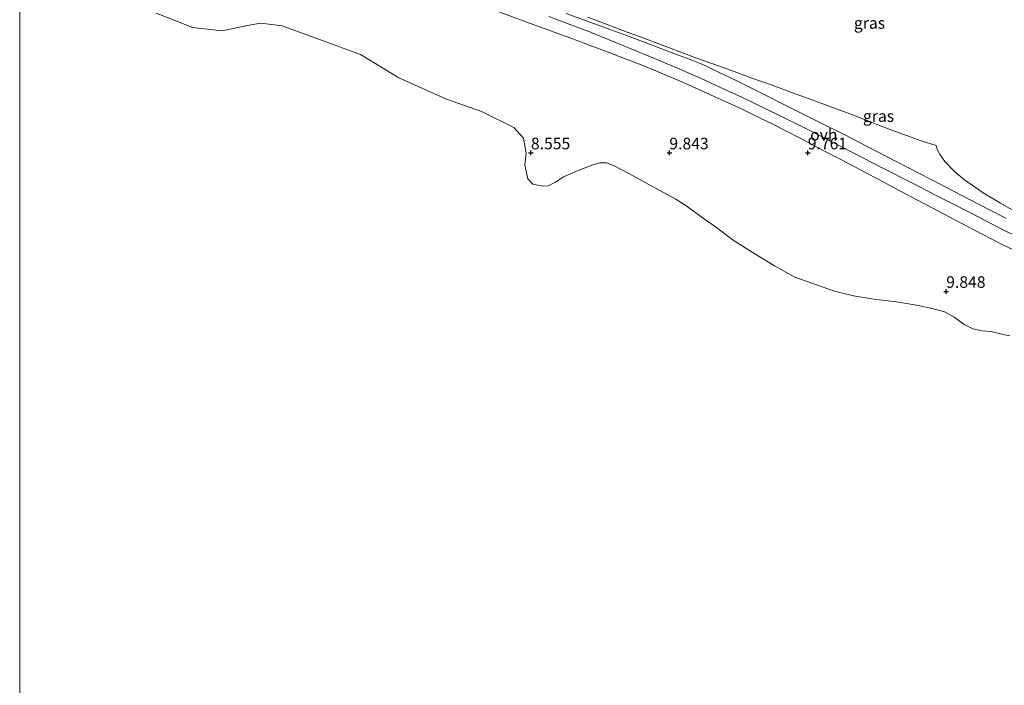
# Model space of a CAD drawing. Units: metres. Extents: x 59991 to 70012, y 437500 to 443753.
# Drawn here: x 60000 to 60213, y 439065 to 439209 of the extents above; entities that cross this region are included whole.
import ezdxf
from ezdxf.enums import TextEntityAlignment as Align

# ---------------------------------------------------------------- set-up
doc = ezdxf.new("R2010")
doc.units = ezdxf.units.M
doc.layers.get('0').update_dxf_attribs({"lineweight": 25})
for name, color, linetype, lineweight in [('B-ME-AL-OVERIG-L-B1', 7, 'Continuous', 18), ('B-ME-GW-HOOGTEPUNT-S-B1', 10, 'Continuous', 25), ('B-ME-GW-TEENLIJN-L-B1', 93, 'Continuous', 18), ('B-ME-IE-GRASLAND-GV-B6', 93, 'Continuous', 18), ('B-ME-IE-GRONDWERKLIJN-GROND_NIETINGERICHT-GV-B6', 253, 'Continuous', 18), ('B-ME-OG-WATER-GV-B6', 153, 'Continuous', 18), ('B-ME-VH-VERH_SOORT-ONVERHARD-GV-B6', 8, 'Continuous', 18)]:
    doc.layers.add(name, color=color, linetype=linetype, lineweight=lineweight)
doc.styles.add('NLCS-ISO', font='NLCS-ISO.TTF')

# ---------------------------------------------------------------- blocks, each defined once
blk = doc.blocks.new('hoogtepunt')
for p, q in [((-0.5, 0), (0.5, 0)), ((0, 0.5), (0, -0.5))]:
    blk.add_line(p, q)

msp = doc.modelspace()

# ---------------------------------------------------------------- linework, layer by layer
at = {"layer": 'B-ME-AL-OVERIG-L-B1'}
msp.add_polyline3d([(60118.46, 439210.55, 10.81), (60125.17, 439208.08, 10.81), (60132.3, 439205.44, 10.74), (60137.08, 439203.65, 10.71), (60141.41, 439202.03, 10.66), (60145.9, 439200.35, 10.64), (60147.33, 439199.77, 10.64), (60148.86, 439199.08, 10.65), (60151.47, 439197.83, 10.65), (60155.4, 439195.9, 10.66), (60160.44, 439193.39, 10.68), (60167.18, 439190.03, 10.66), (60173.27, 439186.99, 10.66), (60178.81, 439184.2, 10.67), (60183.69, 439181.71, 10.69), (60189.91, 439178.48, 10.71), (60197.53, 439174.53, 10.72), (60207.32, 439169.45, 10.64), (60213.7, 439166.14, 10.61)], dxfattribs=at)
at = {"layer": 'B-ME-GW-TEENLIJN-L-B1'}
msp.add_polyline3d([(60123.1, 439209.69, 10.81), (60125.77, 439208.7, 10.61), (60131.67, 439206.49, 10.9), (60134.31, 439205.5, 10.89), (60136.17, 439204.81, 10.44), (60137.7, 439204.24, 10.43), (60139.46, 439203.58, 10.62), (60144.42, 439201.72, 10.68), (60146.34, 439201.02, 10.64), (60148.58, 439200.2, 10.34), (60151.47, 439199.15, 10.91), (60155.66, 439197.63, 10.93), (60158.68, 439196.54, 10.44), (60162.84, 439195.04, 10.65), (60167.45, 439193.36, 10.65), (60172.69, 439191.45, 10.75), (60181.24, 439188.25, 10.64), (60184.64, 439186.87, 10.94), (60189.58, 439185.04, 11.03), (60193.21, 439183.72, 10.86), (60195.16, 439183, 10.9), (60198.6, 439181.89, 10.96), (60198.81, 439181.06, 10.96), (60199.48, 439179.92, 10.89), (60200.52, 439178.46, 10.8), (60202.62, 439176.18, 10.94), (60204.78, 439174.46, 10.91), (60208.82, 439171.66, 10.97), (60212.53, 439169.44, 10.79), (60215.97, 439167.47, 10.68)], dxfattribs=at)
msp.add_polyline3d([(60123.1, 439209.69, 10.81), (60125.77, 439208.7, 10.61), (60131.67, 439206.49, 10.9), (60134.31, 439205.5, 10.89), (60136.17, 439204.81, 10.44), (60137.7, 439204.24, 10.43), (60139.46, 439203.58, 10.62), (60144.42, 439201.72, 10.68), (60146.34, 439201.02, 10.64), (60148.58, 439200.2, 10.34), (60151.47, 439199.15, 10.91), (60155.66, 439197.63, 10.93), (60158.68, 439196.54, 10.44), (60162.84, 439195.04, 10.65), (60167.45, 439193.36, 10.65), (60172.69, 439191.45, 10.75), (60181.24, 439188.25, 10.64), (60184.64, 439186.87, 10.94), (60189.58, 439185.04, 11.03), (60193.21, 439183.72, 10.86), (60195.16, 439183, 10.9), (60198.6, 439181.89, 10.96), (60198.81, 439181.06, 10.96), (60199.48, 439179.92, 10.89), (60200.52, 439178.46, 10.8), (60202.62, 439176.18, 10.94), (60204.78, 439174.46, 10.91), (60208.82, 439171.66, 10.97), (60212.53, 439169.44, 10.79), (60215.97, 439167.47, 10.68)], dxfattribs=at)
at = {"layer": 'B-ME-IE-GRASLAND-GV-B6'}
for points in [[(60216.64, 439161.93, 9.85), (60213, 439163.74, 9.85), (60210.87, 439164.83, 9.85), (60207.45, 439166.59, 9.86), (60205.63, 439167.53, 9.85), (60202.35, 439169.22, 9.91), (60198.78, 439171.04, 9.92), (60193.6, 439173.69, 9.94), (60186.93, 439177.1, 9.96), (60180.65, 439180.32, 9.9), (60175.88, 439182.76, 9.82), (60174.06, 439183.7, 9.77), (60170.05, 439185.72, 9.82), (60164.24, 439188.62, 9.86), (60159.61, 439190.9, 9.91), (60156.52, 439192.36, 9.94), (60153.73, 439193.65, 9.94), (60150.92, 439194.94, 9.95), (60147.53, 439196.49, 9.92), (60144.88, 439197.64, 9.92), (60142.57, 439198.65, 9.98), (60140.32, 439199.6, 9.93), (60137.55, 439200.76, 9.95), (60132.99, 439202.65, 9.98), (60127.72, 439204.81, 9.95), (60123.32, 439206.59, 9.99), (60120.58, 439207.66, 10), (60118.89, 439208.31, 10.03), (60114.65, 439209.88, 10)], [(60216.64, 439161.93, 9.85), (60213, 439163.74, 9.85), (60210.87, 439164.83, 9.85), (60207.45, 439166.59, 9.86), (60205.63, 439167.53, 9.85), (60202.35, 439169.22, 9.91), (60198.78, 439171.04, 9.92), (60193.6, 439173.69, 9.94), (60186.93, 439177.1, 9.96), (60180.65, 439180.32, 9.9), (60175.88, 439182.76, 9.82), (60174.06, 439183.7, 9.77), (60170.05, 439185.72, 9.82), (60164.24, 439188.62, 9.86), (60159.61, 439190.9, 9.91), (60156.52, 439192.36, 9.94), (60153.73, 439193.65, 9.94), (60150.92, 439194.94, 9.95), (60147.53, 439196.49, 9.92), (60144.88, 439197.64, 9.92), (60142.57, 439198.65, 9.98), (60140.32, 439199.6, 9.93), (60137.55, 439200.76, 9.95), (60132.99, 439202.65, 9.98), (60127.72, 439204.81, 9.95), (60123.32, 439206.59, 9.99), (60120.58, 439207.66, 10), (60118.89, 439208.31, 10.03), (60114.65, 439209.88, 10)], [(60123.1, 439209.69, 10.81), (60125.77, 439208.7, 10.61), (60131.67, 439206.49, 10.9), (60134.31, 439205.5, 10.89), (60136.17, 439204.81, 10.44), (60137.7, 439204.24, 10.43), (60139.46, 439203.58, 10.62), (60144.42, 439201.72, 10.68), (60146.34, 439201.02, 10.64), (60148.58, 439200.2, 10.34), (60151.47, 439199.15, 10.91), (60155.66, 439197.63, 10.93), (60158.68, 439196.54, 10.44), (60162.84, 439195.04, 10.65), (60167.45, 439193.36, 10.65), (60172.69, 439191.45, 10.75), (60181.24, 439188.25, 10.64), (60184.64, 439186.87, 10.94), (60189.58, 439185.04, 11.03), (60193.21, 439183.72, 10.86), (60195.16, 439183, 10.9), (60198.6, 439181.89, 10.96), (60198.81, 439181.06, 10.96), (60199.48, 439179.92, 10.89), (60200.52, 439178.46, 10.8), (60202.62, 439176.18, 10.94), (60204.78, 439174.46, 10.91), (60208.82, 439171.66, 10.97), (60212.53, 439169.44, 10.79), (60215.97, 439167.47, 10.68)], [(60215.97, 439167.47, 10.68), (60212.53, 439169.44, 10.79), (60208.82, 439171.66, 10.97), (60204.78, 439174.46, 10.91), (60202.62, 439176.18, 10.94), (60200.52, 439178.46, 10.8), (60199.48, 439179.92, 10.89), (60198.81, 439181.06, 10.96), (60198.6, 439181.89, 10.96), (60195.16, 439183, 10.9), (60193.21, 439183.72, 10.86), (60189.58, 439185.04, 11.03), (60184.64, 439186.87, 10.94), (60181.24, 439188.25, 10.64), (60172.69, 439191.45, 10.75), (60167.45, 439193.36, 10.65), (60162.84, 439195.04, 10.65), (60158.68, 439196.54, 10.44), (60155.66, 439197.63, 10.93), (60151.47, 439199.15, 10.91), (60148.58, 439200.2, 10.34), (60146.34, 439201.02, 10.64), (60144.42, 439201.72, 10.68), (60139.46, 439203.58, 10.62), (60137.7, 439204.24, 10.43), (60136.17, 439204.81, 10.44), (60134.31, 439205.5, 10.89), (60131.67, 439206.49, 10.9), (60125.77, 439208.7, 10.61), (60123.1, 439209.69, 10.81)], [(60123.1, 439209.69, 10.81), (60125.77, 439208.7, 10.61), (60131.67, 439206.49, 10.9), (60134.31, 439205.5, 10.89), (60136.17, 439204.81, 10.44), (60137.7, 439204.24, 10.43), (60139.46, 439203.58, 10.62), (60144.42, 439201.72, 10.68), (60146.34, 439201.02, 10.64), (60148.58, 439200.2, 10.34), (60151.47, 439199.15, 10.91), (60155.66, 439197.63, 10.93), (60158.68, 439196.54, 10.44), (60162.84, 439195.04, 10.65), (60167.45, 439193.36, 10.65), (60172.69, 439191.45, 10.75), (60181.24, 439188.25, 10.64), (60184.64, 439186.87, 10.94), (60189.58, 439185.04, 11.03), (60193.21, 439183.72, 10.86), (60195.16, 439183, 10.9), (60198.6, 439181.89, 10.96), (60198.81, 439181.06, 10.96), (60199.48, 439179.92, 10.89), (60200.52, 439178.46, 10.8), (60202.62, 439176.18, 10.94), (60204.78, 439174.46, 10.91), (60208.82, 439171.66, 10.97), (60212.53, 439169.44, 10.79), (60215.97, 439167.47, 10.68)], [(60215.97, 439167.47, 10.68), (60212.53, 439169.44, 10.79), (60208.82, 439171.66, 10.97), (60204.78, 439174.46, 10.91), (60202.62, 439176.18, 10.94), (60200.52, 439178.46, 10.8), (60199.48, 439179.92, 10.89), (60198.81, 439181.06, 10.96), (60198.6, 439181.89, 10.96), (60195.16, 439183, 10.9), (60193.21, 439183.72, 10.86), (60189.58, 439185.04, 11.03), (60184.64, 439186.87, 10.94), (60181.24, 439188.25, 10.64), (60172.69, 439191.45, 10.75), (60167.45, 439193.36, 10.65), (60162.84, 439195.04, 10.65), (60158.68, 439196.54, 10.44), (60155.66, 439197.63, 10.93), (60151.47, 439199.15, 10.91), (60148.58, 439200.2, 10.34), (60146.34, 439201.02, 10.64), (60144.42, 439201.72, 10.68), (60139.46, 439203.58, 10.62), (60137.7, 439204.24, 10.43), (60136.17, 439204.81, 10.44), (60134.31, 439205.5, 10.89), (60131.67, 439206.49, 10.9), (60125.77, 439208.7, 10.61), (60123.1, 439209.69, 10.81)]]:
    msp.add_polyline3d(points, dxfattribs=at)
at = {"layer": 'B-ME-IE-GRONDWERKLIJN-GROND_NIETINGERICHT-GV-B6'}
for points in [[(60101.32, 439211.79, 9.84), (60111.3, 439208.14, 9.92), (60114.42, 439207, 9.95), (60118.19, 439205.61, 9.95), (60119.63, 439205.08, 9.9), (60123.08, 439203.79, 9.88), (60127.51, 439202.12, 9.93), (60130.1, 439201.12, 9.89), (60131.45, 439200.6, 9.92), (60132.78, 439200.09, 9.98), (60135.02, 439199.22, 9.99), (60137.88, 439198.07, 9.93), (60140.2, 439197.11, 9.9), (60142.86, 439195.98, 9.87), (60145.74, 439194.71, 9.87), (60148.09, 439193.65, 9.83), (60152.72, 439191.55, 9.84), (60156.7, 439189.7, 9.84), (60160.16, 439188.02, 9.85), (60163.35, 439186.45, 9.82), (60166.33, 439184.96, 9.81), (60169.17, 439183.48, 9.82), (60174.27, 439180.8, 9.86), (60178.12, 439178.78, 9.9), (60180.98, 439177.28, 9.91), (60183.98, 439175.7, 9.96), (60185.46, 439174.92, 9.9), (60187.38, 439173.9, 9.88), (60188.6, 439173.25, 9.97), (60193.17, 439170.83, 9.93), (60194.57, 439170.09, 9.89), (60197.73, 439168.41, 9.89), (60201.41, 439166.47, 9.85), (60205.57, 439164.27, 9.83), (60208.58, 439162.71, 9.82), (60213.08, 439160.42, 9.81), (60215.36, 439159.31, 9.79)], [(60101.32, 439211.79, 9.84), (60111.3, 439208.14, 9.92), (60114.42, 439207, 9.95), (60118.19, 439205.61, 9.95), (60119.63, 439205.08, 9.9), (60123.08, 439203.79, 9.88), (60127.51, 439202.12, 9.93), (60130.1, 439201.12, 9.89), (60131.45, 439200.6, 9.92), (60132.78, 439200.09, 9.98), (60135.02, 439199.22, 9.99), (60137.88, 439198.07, 9.93), (60140.2, 439197.11, 9.9), (60142.86, 439195.98, 9.87), (60145.74, 439194.71, 9.87), (60148.09, 439193.65, 9.83), (60152.72, 439191.55, 9.84), (60156.7, 439189.7, 9.84), (60160.16, 439188.02, 9.85), (60163.35, 439186.45, 9.82), (60166.33, 439184.96, 9.81), (60169.17, 439183.48, 9.82), (60174.27, 439180.8, 9.86), (60178.12, 439178.78, 9.9), (60180.98, 439177.28, 9.91), (60183.98, 439175.7, 9.96), (60185.46, 439174.92, 9.9), (60187.38, 439173.9, 9.88), (60188.6, 439173.25, 9.97), (60193.17, 439170.83, 9.93), (60194.57, 439170.09, 9.89), (60197.73, 439168.41, 9.89), (60201.41, 439166.47, 9.85), (60205.57, 439164.27, 9.83), (60208.58, 439162.71, 9.82), (60213.08, 439160.42, 9.81), (60215.36, 439159.31, 9.79)], [(60214.54, 439140.65, 9.39), (60212.84, 439141.07, 9.29), (60210.52, 439141.63, 9.35), (60208.59, 439141.77, 9.35), (60206.56, 439142.17, 9.31), (60204.68, 439143.16, 9.3), (60202.51, 439144.76, 9.3), (60200.41, 439145.86, 9.27), (60197.72, 439146.59, 9.26), (60194.32, 439147.32, 9.27), (60190.03, 439148.04, 9.12), (60185.12, 439148.62, 9.14), (60180.67, 439149.37, 9.19), (60176.58, 439150.34, 9.27), (60167.96, 439153.36, 9.07), (60163.56, 439155.83, 8.97), (60159.3, 439158.46, 8.97), (60154.65, 439161.41, 9.03), (60150.79, 439164.29, 8.89), (60147.92, 439166.31, 8.86), (60144.68, 439168.73, 8.86), (60142.18, 439170.3, 8.84), (60139.37, 439171.82, 8.8), (60135.72, 439173.84, 8.81), (60132.13, 439175.79, 8.79), (60128.84, 439177.5, 8.78), (60127.15, 439178.13, 8.81), (60125.71, 439178.16, 8.82), (60124.18, 439177.76, 8.76), (60120.89, 439176.46, 8.75), (60117.86, 439175.14, 8.75), (60116.11, 439173.96, 8.69), (60114.52, 439173.17, 8.69), (60113.45, 439173.12, 8.69), (60111.17, 439173.57, 8.7), (60110.09, 439174.71, 8.71), (60109.49, 439177.69, 8.68), (60109.77, 439180.29, 8.65), (60109.21, 439183.51, 8.62), (60107.1, 439185.8, 8.62), (60100.08, 439189.29, 8.59), (60092.52, 439191.94, 8.59), (60082.14, 439196.58, 8.6), (60073.89, 439201.64, 8.56), (60056.86, 439207.86, 8.54), (60052.25, 439208.39, 8.52), (60049.73, 439207.99, 8.52), (60043.8, 439206.79, 8.5), (60037.52, 439207.48, 8.5), (60029.6, 439210.62, 8.54)], [(60214.54, 439140.65, 9.39), (60212.84, 439141.07, 9.29), (60210.52, 439141.63, 9.35), (60208.59, 439141.77, 9.35), (60206.56, 439142.17, 9.31), (60204.68, 439143.16, 9.3), (60202.51, 439144.76, 9.3), (60200.41, 439145.86, 9.27), (60197.72, 439146.59, 9.26), (60194.32, 439147.32, 9.27), (60190.03, 439148.04, 9.12), (60185.12, 439148.62, 9.14), (60180.67, 439149.37, 9.19), (60176.58, 439150.34, 9.27), (60167.96, 439153.36, 9.07), (60163.56, 439155.83, 8.97), (60159.3, 439158.46, 8.97), (60154.65, 439161.41, 9.03), (60150.79, 439164.29, 8.89), (60147.92, 439166.31, 8.86), (60144.68, 439168.73, 8.86), (60142.18, 439170.3, 8.84), (60139.37, 439171.82, 8.8), (60135.72, 439173.84, 8.81), (60132.13, 439175.79, 8.79), (60128.84, 439177.5, 8.78), (60127.15, 439178.13, 8.81), (60125.71, 439178.16, 8.82), (60124.18, 439177.76, 8.76), (60120.89, 439176.46, 8.75), (60117.86, 439175.14, 8.75), (60116.11, 439173.96, 8.69), (60114.52, 439173.17, 8.69), (60113.45, 439173.12, 8.69), (60111.17, 439173.57, 8.7), (60110.09, 439174.71, 8.71), (60109.49, 439177.69, 8.68), (60109.77, 439180.29, 8.65), (60109.21, 439183.51, 8.62), (60107.1, 439185.8, 8.62), (60100.08, 439189.29, 8.59), (60092.52, 439191.94, 8.59), (60082.14, 439196.58, 8.6), (60073.89, 439201.64, 8.56), (60056.86, 439207.86, 8.54), (60052.25, 439208.39, 8.52), (60049.73, 439207.99, 8.52), (60043.8, 439206.79, 8.5), (60037.52, 439207.48, 8.5), (60029.6, 439210.62, 8.54)]]:
    msp.add_polyline3d(points, dxfattribs=at)
at = {"layer": 'B-ME-OG-WATER-GV-B6'}
for points in [[(60113.19, 438600.6, 8.34), (60000, 438961.41, 8.44), (60000, 439226.59, 8.57)], [(60113.19, 438600.6, 8.34), (60000, 438961.41, 8.44), (60000, 439226.59, 8.57)], [(60029.6, 439210.62, 8.54), (60037.52, 439207.48, 8.5), (60043.8, 439206.79, 8.5), (60049.73, 439207.99, 8.52), (60052.25, 439208.39, 8.52), (60056.86, 439207.86, 8.54), (60073.89, 439201.64, 8.56), (60082.14, 439196.58, 8.6), (60092.52, 439191.94, 8.59), (60100.08, 439189.29, 8.59), (60107.1, 439185.8, 8.62), (60109.21, 439183.51, 8.62), (60109.77, 439180.29, 8.65), (60109.49, 439177.69, 8.68), (60110.09, 439174.71, 8.71), (60111.17, 439173.57, 8.7), (60113.45, 439173.12, 8.69), (60114.52, 439173.17, 8.69), (60116.11, 439173.96, 8.69), (60117.86, 439175.14, 8.75), (60120.89, 439176.46, 8.75), (60124.18, 439177.76, 8.76), (60125.71, 439178.16, 8.82), (60127.15, 439178.13, 8.81), (60128.84, 439177.5, 8.78), (60132.13, 439175.79, 8.79), (60135.72, 439173.84, 8.81), (60139.37, 439171.82, 8.8), (60142.18, 439170.3, 8.84), (60144.68, 439168.73, 8.86), (60147.92, 439166.31, 8.86), (60150.79, 439164.29, 8.89), (60154.65, 439161.41, 9.03), (60159.3, 439158.46, 8.97), (60163.56, 439155.83, 8.97), (60167.96, 439153.36, 9.07), (60176.58, 439150.34, 9.27), (60180.67, 439149.37, 9.19), (60185.12, 439148.62, 9.14), (60190.03, 439148.04, 9.12), (60194.32, 439147.32, 9.27), (60197.72, 439146.59, 9.26), (60200.41, 439145.86, 9.27), (60202.51, 439144.76, 9.3), (60204.68, 439143.16, 9.3), (60206.56, 439142.17, 9.31), (60208.59, 439141.77, 9.35), (60210.52, 439141.63, 9.35), (60212.84, 439141.07, 9.29), (60214.54, 439140.65, 9.39)], [(60029.6, 439210.62, 8.54), (60037.52, 439207.48, 8.5), (60043.8, 439206.79, 8.5), (60049.73, 439207.99, 8.52), (60052.25, 439208.39, 8.52), (60056.86, 439207.86, 8.54), (60073.89, 439201.64, 8.56), (60082.14, 439196.58, 8.6), (60092.52, 439191.94, 8.59), (60100.08, 439189.29, 8.59), (60107.1, 439185.8, 8.62), (60109.21, 439183.51, 8.62), (60109.77, 439180.29, 8.65), (60109.49, 439177.69, 8.68), (60110.09, 439174.71, 8.71), (60111.17, 439173.57, 8.7), (60113.45, 439173.12, 8.69), (60114.52, 439173.17, 8.69), (60116.11, 439173.96, 8.69), (60117.86, 439175.14, 8.75), (60120.89, 439176.46, 8.75), (60124.18, 439177.76, 8.76), (60125.71, 439178.16, 8.82), (60127.15, 439178.13, 8.81), (60128.84, 439177.5, 8.78), (60132.13, 439175.79, 8.79), (60135.72, 439173.84, 8.81), (60139.37, 439171.82, 8.8), (60142.18, 439170.3, 8.84), (60144.68, 439168.73, 8.86), (60147.92, 439166.31, 8.86), (60150.79, 439164.29, 8.89), (60154.65, 439161.41, 9.03), (60159.3, 439158.46, 8.97), (60163.56, 439155.83, 8.97), (60167.96, 439153.36, 9.07), (60176.58, 439150.34, 9.27), (60180.67, 439149.37, 9.19), (60185.12, 439148.62, 9.14), (60190.03, 439148.04, 9.12), (60194.32, 439147.32, 9.27), (60197.72, 439146.59, 9.26), (60200.41, 439145.86, 9.27), (60202.51, 439144.76, 9.3), (60204.68, 439143.16, 9.3), (60206.56, 439142.17, 9.31), (60208.59, 439141.77, 9.35), (60210.52, 439141.63, 9.35), (60212.84, 439141.07, 9.29), (60214.54, 439140.65, 9.39)]]:
    msp.add_polyline3d(points, dxfattribs=at)
at = {"layer": 'B-ME-VH-VERH_SOORT-ONVERHARD-GV-B6'}
for points in [[(60215.36, 439159.31, 9.79), (60213.08, 439160.42, 9.81), (60208.58, 439162.71, 9.82), (60205.57, 439164.27, 9.83), (60201.41, 439166.47, 9.85), (60197.73, 439168.41, 9.89), (60194.57, 439170.09, 9.89), (60193.17, 439170.83, 9.93), (60188.6, 439173.25, 9.97), (60187.38, 439173.9, 9.88), (60185.46, 439174.92, 9.9), (60183.98, 439175.7, 9.96), (60180.98, 439177.28, 9.91), (60178.12, 439178.78, 9.9), (60174.27, 439180.8, 9.86), (60169.17, 439183.48, 9.82), (60166.33, 439184.96, 9.81), (60163.35, 439186.45, 9.82), (60160.16, 439188.02, 9.85), (60156.7, 439189.7, 9.84), (60152.72, 439191.55, 9.84), (60148.09, 439193.65, 9.83), (60145.74, 439194.71, 9.87), (60142.86, 439195.98, 9.87), (60140.2, 439197.11, 9.9), (60137.88, 439198.07, 9.93), (60135.02, 439199.22, 9.99), (60132.78, 439200.09, 9.98), (60131.45, 439200.6, 9.92), (60130.1, 439201.12, 9.89), (60127.51, 439202.12, 9.93), (60123.08, 439203.79, 9.88), (60119.63, 439205.08, 9.9), (60118.19, 439205.61, 9.95), (60114.42, 439207, 9.95), (60111.3, 439208.14, 9.92), (60101.32, 439211.79, 9.84)], [(60215.36, 439159.31, 9.79), (60213.08, 439160.42, 9.81), (60208.58, 439162.71, 9.82), (60205.57, 439164.27, 9.83), (60201.41, 439166.47, 9.85), (60197.73, 439168.41, 9.89), (60194.57, 439170.09, 9.89), (60193.17, 439170.83, 9.93), (60188.6, 439173.25, 9.97), (60187.38, 439173.9, 9.88), (60185.46, 439174.92, 9.9), (60183.98, 439175.7, 9.96), (60180.98, 439177.28, 9.91), (60178.12, 439178.78, 9.9), (60174.27, 439180.8, 9.86), (60169.17, 439183.48, 9.82), (60166.33, 439184.96, 9.81), (60163.35, 439186.45, 9.82), (60160.16, 439188.02, 9.85), (60156.7, 439189.7, 9.84), (60152.72, 439191.55, 9.84), (60148.09, 439193.65, 9.83), (60145.74, 439194.71, 9.87), (60142.86, 439195.98, 9.87), (60140.2, 439197.11, 9.9), (60137.88, 439198.07, 9.93), (60135.02, 439199.22, 9.99), (60132.78, 439200.09, 9.98), (60131.45, 439200.6, 9.92), (60130.1, 439201.12, 9.89), (60127.51, 439202.12, 9.93), (60123.08, 439203.79, 9.88), (60119.63, 439205.08, 9.9), (60118.19, 439205.61, 9.95), (60114.42, 439207, 9.95), (60111.3, 439208.14, 9.92), (60101.32, 439211.79, 9.84)], [(60114.65, 439209.88, 10), (60118.89, 439208.31, 10.03), (60120.58, 439207.66, 10), (60123.32, 439206.59, 9.99), (60127.72, 439204.81, 9.95), (60132.99, 439202.65, 9.98), (60137.55, 439200.76, 9.95), (60140.32, 439199.6, 9.93), (60142.57, 439198.65, 9.98), (60144.88, 439197.64, 9.92), (60147.53, 439196.49, 9.92), (60150.92, 439194.94, 9.95), (60153.73, 439193.65, 9.94), (60156.52, 439192.36, 9.94), (60159.61, 439190.9, 9.91), (60164.24, 439188.62, 9.86), (60170.05, 439185.72, 9.82), (60174.06, 439183.7, 9.77), (60175.88, 439182.76, 9.82), (60180.65, 439180.32, 9.9), (60186.93, 439177.1, 9.96), (60193.6, 439173.69, 9.94), (60198.78, 439171.04, 9.92), (60202.35, 439169.22, 9.91), (60205.63, 439167.53, 9.85), (60207.45, 439166.59, 9.86), (60210.87, 439164.83, 9.85), (60213, 439163.74, 9.85), (60216.64, 439161.93, 9.85)], [(60114.65, 439209.88, 10), (60118.89, 439208.31, 10.03), (60120.58, 439207.66, 10), (60123.32, 439206.59, 9.99), (60127.72, 439204.81, 9.95), (60132.99, 439202.65, 9.98), (60137.55, 439200.76, 9.95), (60140.32, 439199.6, 9.93), (60142.57, 439198.65, 9.98), (60144.88, 439197.64, 9.92), (60147.53, 439196.49, 9.92), (60150.92, 439194.94, 9.95), (60153.73, 439193.65, 9.94), (60156.52, 439192.36, 9.94), (60159.61, 439190.9, 9.91), (60164.24, 439188.62, 9.86), (60170.05, 439185.72, 9.82), (60174.06, 439183.7, 9.77), (60175.88, 439182.76, 9.82), (60180.65, 439180.32, 9.9), (60186.93, 439177.1, 9.96), (60193.6, 439173.69, 9.94), (60198.78, 439171.04, 9.92), (60202.35, 439169.22, 9.91), (60205.63, 439167.53, 9.85), (60207.45, 439166.59, 9.86), (60210.87, 439164.83, 9.85), (60213, 439163.74, 9.85), (60216.64, 439161.93, 9.85)]]:
    msp.add_polyline3d(points, dxfattribs=at)

# ---------------------------------------------------------------- block references
at = {"layer": 'B-ME-GW-HOOGTEPUNT-S-B1', "rotation": 90}
for p in [(60110.79, 439180.31, 8.56), (60110.79, 439180.31, 8.56), (60140.79, 439180.31, 9.84), (60140.79, 439180.31, 9.84), (60170.79, 439180.31, 9.76), (60170.79, 439180.31, 9.76), (60200.79, 439150.31, 9.85), (60200.79, 439150.31, 9.85)]:
    msp.add_blockref('hoogtepunt', p, dxfattribs=at)

# ---------------------------------------------------------------- texts
at = {"layer": 'B-ME-GW-HOOGTEPUNT-S-B1', "ltscale": 0.2, "style": 'NLCS-ISO'}
for s, p in [('8.555', (60110.79, 439180.31, 8.56)), ('8.555', (60110.79, 439180.31, 8.56)), ('9.843', (60140.79, 439180.31, 9.84)), ('9.843', (60140.79, 439180.31, 9.84)), ('9.761', (60170.79, 439180.31, 9.76)), ('9.761', (60170.79, 439180.31, 9.76)), ('9.848', (60200.79, 439150.31, 9.85)), ('9.848', (60200.79, 439150.31, 9.85))]:
    msp.add_text(s, height=2.5, dxfattribs=at).set_placement(p, align=Align.BOTTOM_LEFT)
at = {"layer": 'B-ME-IE-GRASLAND-GV-B6', "ltscale": 0.2, "style": 'NLCS-ISO'}
for p in [(60184.17, 439208.46), (60184.17, 439208.46), (60186.12, 439188.29), (60186.12, 439188.29)]:
    msp.add_text('gras', height=2.5, dxfattribs=at).set_placement(p, align=Align.MIDDLE_CENTER)
at = {"layer": 'B-ME-VH-VERH_SOORT-ONVERHARD-GV-B6', "ltscale": 0.2, "style": 'NLCS-ISO'}
msp.add_text('ovh', height=2.5, dxfattribs=at).set_placement((60174.26, 439184.25), align=Align.MIDDLE_CENTER)
msp.add_text('ovh', height=2.5, dxfattribs=at).set_placement((60174.26, 439184.25), align=Align.MIDDLE_CENTER)

doc.saveas('drawing.dxf')
